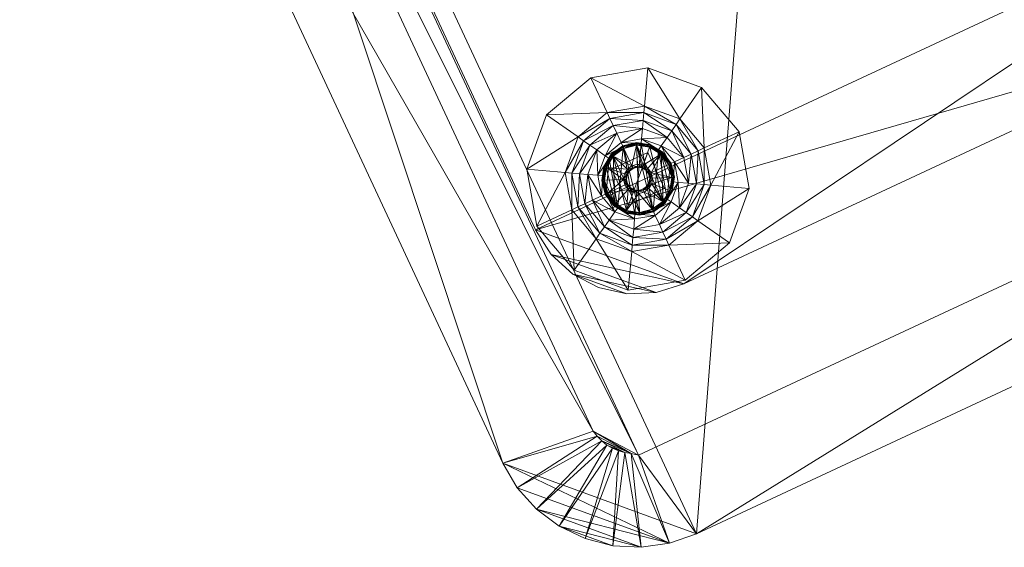
# Model space of a CAD drawing. Units: inches. Extents: x -125 to 278, y 0 to 653.
# Drawn here: x -104 to -88, y 571 to 579 of the extents above; entities that cross this region are included whole.
import ezdxf

# ---------------------------------------------------------------- set-up
doc = ezdxf.new("R2010")
doc.units = ezdxf.units.IN
doc.header["$MEASUREMENT"] = 0
doc.layers.add('CET Default', color=7, linetype='Continuous')

# ---------------------------------------------------------------- blocks, each defined once
blk = doc.blocks.new('*C54')
at = {"layer": 'CET Default', "linetype": 'Continuous', "lineweight": 0}
mesh = blk.add_polyface(dxfattribs=at)
corners = [(-9.371, -6.693, 25.906), (-9.426, -6.607, 25.906), (-8.957, -6.977, 25.906), (-9.054, -6.944, 25.906), (-9.145, -6.898, 25.906), (-9.305, -6.771, 25.906), (-9.229, -6.84, 25.906), (-11, -6.214, 26.896), (-8.714, -8.5, 26.896), (-9.16, -8.456, 26.896), (-10.956, -6.66, 26.896), (-10.826, -7.089, 26.896), (-9.589, -8.326, 26.896), (-9.984, -8.115, 26.896), (-10.615, -7.484, 26.896), (-10.33, -7.83, 26.896), (9.5, 6.515, 25.906), (8.857, 7, 25.906), (8.957, 6.977, 25.906), (9.426, 6.607, 25.906), (9.371, 6.693, 25.906), (9.054, 6.944, 25.906), (9.145, 6.898, 25.906), (9.305, 6.771, 25.906), (9.229, 6.84, 25.906), (11, 6.214, 26.896), (8.714, 8.5, 26.896), (9.16, 8.456, 26.896), (10.956, 6.66, 26.896), (10.826, 7.089, 26.896), (9.589, 8.326, 26.896), (9.984, 8.115, 26.896), (10.615, 7.484, 26.896), (10.33, 7.83, 26.896), (-9.5, 6.515, 25.906), (-8.857, 7, 25.906), (-8.714, 8.5, 26.896), (-11, 6.214, 26.896), (-8.857, -7, 25.906), (-9.5, -6.515, 25.906), (9.5, -6.515, 25.906), (8.857, -7, 25.906), (8.714, -8.5, 26.896), (11, -6.214, 26.896), (9.426, -6.607, 25.906), (8.957, -6.977, 25.906), (9.054, -6.944, 25.906), (9.371, -6.693, 25.906), (9.305, -6.771, 25.906), (9.145, -6.898, 25.906), (9.229, -6.84, 25.906), (10.956, -6.66, 26.896), (9.16, -8.456, 26.896), (9.589, -8.326, 26.896), (10.826, -7.089, 26.896), (10.615, -7.484, 26.896), (9.984, -8.115, 26.896), (10.33, -7.83, 26.896), (-9.426, 6.607, 25.906), (-8.957, 6.977, 25.906), (-9.054, 6.944, 25.906), (-9.371, 6.693, 25.906), (-9.305, 6.771, 25.906), (-9.145, 6.898, 25.906), (-9.229, 6.84, 25.906), (-10.956, 6.66, 26.896), (-9.16, 8.456, 26.896), (-9.589, 8.326, 26.896), (-10.826, 7.089, 26.896), (-10.615, 7.484, 26.896), (-9.984, 8.115, 26.896), (-10.33, 7.83, 26.896)]
mesh.append_faces([[corners[k] for k in face] for face in [(4, 6, 5, 4), (22, 24, 23, 22), (48, 50, 49, 48), (62, 64, 63, 62)]])
mesh.append_faces([[corners[k] for k in face] for face in [(17, 16, 34, 17), (38, 39, 40, 38)]], dxfattribs={"vtx0": -1, "vtx1": -1, "vtx2": -1, "vtx3": -1})
mesh.append_faces([[corners[k] for k in face] for face in [(7, 9, 10, 7), (16, 18, 19, 16), (25, 27, 28, 25), (17, 34, 35, 17), (38, 40, 41, 38), (44, 41, 40, 44), (58, 35, 34, 58), (39, 2, 1, 39)]], dxfattribs={"vtx0": -1, "vtx1": -1, "vtx3": -1})
mesh.append_faces([[corners[k] for k in face] for face in [(0, 2, 3, 0), (3, 5, 0, 3), (11, 9, 12, 11), (12, 14, 11, 12), (16, 17, 18, 16), (20, 18, 21, 20), (21, 23, 20, 21), (29, 27, 30, 29), (30, 32, 29, 30), (16, 39, 34, 16), (37, 43, 25, 37), (44, 45, 41, 44), (46, 44, 47, 46), (47, 49, 46, 47), (51, 52, 42, 51), (53, 51, 54, 53), (54, 56, 53, 54), (58, 59, 35, 58), (60, 58, 61, 60), (61, 63, 60, 61), (65, 66, 36, 65), (67, 65, 68, 67), (68, 70, 67, 68), (39, 38, 2, 39)]], dxfattribs={"vtx0": -1, "vtx2": -1, "vtx3": -1})
mesh.append_faces([[corners[k] for k in face] for face in [(36, 25, 26, 36), (42, 7, 8, 42), (51, 42, 43, 51), (65, 36, 37, 65)]], dxfattribs={"vtx0": -1, "vtx3": -1})
mesh.append_faces([[corners[k] for k in face] for face in [(0, 1, 2, 0), (11, 10, 9, 11), (12, 13, 14, 12), (20, 19, 18, 20), (29, 28, 27, 29), (30, 31, 32, 30), (36, 37, 25, 36), (42, 43, 7, 42), (16, 40, 39, 16), (37, 7, 43, 37), (46, 45, 44, 46), (53, 52, 51, 53), (54, 55, 56, 54), (60, 59, 58, 60), (67, 66, 65, 67), (68, 69, 70, 68)]], dxfattribs={"vtx1": -1, "vtx2": -1})
mesh.append_faces([[corners[k] for k in face] for face in [(3, 4, 5, 3), (7, 8, 9, 7), (13, 15, 14, 13), (21, 22, 23, 21), (25, 26, 27, 25), (31, 33, 32, 31), (47, 48, 49, 47), (55, 57, 56, 55), (61, 62, 63, 61), (69, 71, 70, 69)]], dxfattribs={"vtx2": -1})
mesh = blk.add_polyface(dxfattribs=at)
corners = [(11, 6.214, 26.896), (11, 6.214, 26.648), (10.956, 6.66, 26.648), (10.956, 6.66, 26.896), (10.826, 7.089, 26.648), (10.826, 7.089, 26.896), (10.615, 7.484, 26.648), (10.615, 7.484, 26.896), (10.33, 7.83, 26.648), (10.33, 7.83, 26.896), (9.984, 8.115, 26.648), (9.984, 8.115, 26.896), (9.589, 8.326, 26.648), (9.589, 8.326, 26.896), (9.16, 8.456, 26.648), (9.16, 8.456, 26.896), (8.714, 8.5, 26.648), (8.714, 8.5, 26.896), (9.5, 6.515, 25.906), (9.426, 6.607, 25.906), (9.371, 6.693, 25.906), (9.305, 6.771, 25.906), (9.229, 6.84, 25.906), (9.145, 6.898, 25.906), (9.054, 6.944, 25.906), (8.957, 6.977, 25.906), (8.857, 7, 25.906), (-8.714, 8.5, 26.648), (-8.714, 8.5, 26.896), (-8.857, 7, 25.906), (-8.714, -8.5, 26.896), (-8.714, -8.5, 26.648), (8.714, -8.5, 26.648), (8.714, -8.5, 26.896), (8.857, -7, 25.906), (-8.857, -7, 25.906), (11, -6.214, 26.896), (11, -6.214, 26.648), (9.5, -6.515, 25.906), (10.956, -6.66, 26.896), (10.956, -6.66, 26.648), (10.826, -7.089, 26.896), (10.826, -7.089, 26.648), (10.615, -7.484, 26.896), (10.615, -7.484, 26.648), (10.33, -7.83, 26.896), (10.33, -7.83, 26.648), (9.984, -8.115, 26.896), (9.984, -8.115, 26.648), (9.589, -8.326, 26.896), (9.589, -8.326, 26.648), (9.16, -8.456, 26.896), (9.16, -8.456, 26.648), (9.426, -6.607, 25.906), (9.371, -6.693, 25.906), (9.305, -6.771, 25.906), (9.229, -6.84, 25.906), (9.145, -6.898, 25.906), (9.054, -6.944, 25.906), (8.957, -6.977, 25.906), (-10.956, 6.66, 26.896), (-10.956, 6.66, 26.648), (-11, 6.214, 26.648), (-11, 6.214, 26.896), (-10.826, 7.089, 26.896), (-10.826, 7.089, 26.648), (-10.615, 7.484, 26.896), (-10.615, 7.484, 26.648), (-10.33, 7.83, 26.896), (-10.33, 7.83, 26.648), (-9.984, 8.115, 26.896), (-9.984, 8.115, 26.648), (-9.589, 8.326, 26.896), (-9.589, 8.326, 26.648), (-9.16, 8.456, 26.896), (-9.16, 8.456, 26.648), (-9.426, 6.607, 25.906), (-9.5, 6.515, 25.906), (-9.371, 6.693, 25.906), (-9.305, 6.771, 25.906), (-9.229, 6.84, 25.906), (-9.145, 6.898, 25.906), (-9.054, 6.944, 25.906), (-8.957, 6.977, 25.906), (-11, -6.214, 26.648), (-11, -6.214, 26.896), (-9.5, -6.515, 25.906), (-10.956, -6.66, 26.648), (-10.956, -6.66, 26.896), (-10.826, -7.089, 26.648), (-10.826, -7.089, 26.896), (-10.615, -7.484, 26.648), (-10.615, -7.484, 26.896), (-10.33, -7.83, 26.648), (-10.33, -7.83, 26.896), (-9.984, -8.115, 26.648), (-9.984, -8.115, 26.896), (-9.589, -8.326, 26.648), (-9.589, -8.326, 26.896), (-9.16, -8.456, 26.648), (-9.16, -8.456, 26.896), (-9.426, -6.607, 25.906), (-9.371, -6.693, 25.906), (-9.305, -6.771, 25.906), (-9.229, -6.84, 25.906), (-9.145, -6.898, 25.906), (-9.054, -6.944, 25.906), (-8.957, -6.977, 25.906)]
mesh.append_faces([[corners[k] for k in face] for face in [(1, 18, 19, 1), (1, 19, 2, 1), (2, 19, 20, 2), (2, 20, 4, 2), (4, 20, 21, 4), (4, 21, 6, 4), (6, 21, 22, 6), (6, 22, 8, 6), (8, 22, 23, 8), (8, 23, 10, 8), (10, 23, 24, 10), (10, 24, 12, 10), (12, 24, 25, 12), (12, 25, 14, 12), (14, 25, 26, 14), (14, 26, 16, 14), (40, 53, 38, 40), (40, 38, 37, 40), (42, 54, 53, 42), (42, 53, 40, 42), (44, 55, 54, 44), (44, 54, 42, 44), (46, 56, 55, 46), (46, 55, 44, 46), (48, 57, 56, 48), (48, 56, 46, 48), (50, 58, 57, 50), (50, 57, 48, 50), (52, 59, 58, 52), (52, 58, 50, 52), (32, 34, 59, 32), (32, 59, 52, 32), (61, 76, 77, 61), (61, 77, 62, 61), (65, 78, 76, 65), (65, 76, 61, 65), (67, 79, 78, 67), (67, 78, 65, 67), (69, 80, 79, 69), (69, 79, 67, 69), (71, 81, 80, 71), (71, 80, 69, 71), (73, 82, 81, 73), (73, 81, 71, 73), (75, 83, 82, 75), (75, 82, 73, 75), (27, 29, 83, 27), (27, 83, 75, 27), (84, 86, 101, 84), (84, 101, 87, 84), (87, 101, 102, 87), (87, 102, 89, 87), (89, 102, 103, 89), (89, 103, 91, 89), (91, 103, 104, 91), (91, 104, 93, 91), (93, 104, 105, 93), (93, 105, 95, 93), (95, 105, 106, 95), (95, 106, 97, 95), (97, 106, 107, 97), (97, 107, 99, 97), (99, 107, 35, 99), (99, 35, 31, 99)]])
mesh.append_faces([[corners[k] for k in face] for face in [(0, 2, 3, 0), (3, 4, 5, 3), (5, 6, 7, 5), (7, 8, 9, 7), (9, 10, 11, 9), (11, 12, 13, 11), (13, 14, 15, 13), (15, 16, 17, 15), (17, 27, 28, 17), (29, 16, 26, 29), (30, 32, 33, 30), (34, 31, 35, 34), (1, 36, 37, 1), (37, 18, 1, 37), (39, 37, 36, 39), (41, 40, 39, 41), (43, 42, 41, 43), (45, 44, 43, 45), (47, 46, 45, 47), (49, 48, 47, 49), (51, 50, 49, 51), (33, 52, 51, 33), (60, 62, 63, 60), (64, 61, 60, 64), (66, 65, 64, 66), (68, 67, 66, 68), (70, 69, 68, 70), (72, 71, 70, 72), (74, 73, 72, 74), (28, 75, 74, 28), (84, 63, 62, 84), (62, 86, 84, 62), (85, 87, 88, 85), (88, 89, 90, 88), (90, 91, 92, 90), (92, 93, 94, 92), (94, 95, 96, 94), (96, 97, 98, 96), (98, 99, 100, 98), (100, 31, 30, 100)]], dxfattribs={"vtx0": -1, "vtx3": -1})
mesh.append_faces([[corners[k] for k in face] for face in [(0, 1, 2, 0), (3, 2, 4, 3), (5, 4, 6, 5), (7, 6, 8, 7), (9, 8, 10, 9), (11, 10, 12, 11), (13, 12, 14, 13), (15, 14, 16, 15), (17, 16, 27, 17), (29, 27, 16, 29), (30, 31, 32, 30), (34, 32, 31, 34), (1, 0, 36, 1), (37, 38, 18, 37), (39, 40, 37, 39), (41, 42, 40, 41), (43, 44, 42, 43), (45, 46, 44, 45), (47, 48, 46, 47), (49, 50, 48, 49), (51, 52, 50, 51), (33, 32, 52, 33), (60, 61, 62, 60), (64, 65, 61, 64), (66, 67, 65, 66), (68, 69, 67, 68), (70, 71, 69, 70), (72, 73, 71, 72), (74, 75, 73, 74), (28, 27, 75, 28), (84, 85, 63, 84), (62, 77, 86, 62), (85, 84, 87, 85), (88, 87, 89, 88), (90, 89, 91, 90), (92, 91, 93, 92), (94, 93, 95, 94), (96, 95, 97, 96), (98, 97, 99, 98), (100, 99, 31, 100)]], dxfattribs={"vtx2": -1})
mesh = blk.add_polyface(dxfattribs=at)
corners = [(-2.997, -2.625, 25.656), (-2.997, -2.625, 25.906), (-2.947, -2.812, 25.906), (-2.947, -2.812, 25.656), (-2.809, -2.949, 25.906), (-2.809, -2.949, 25.656), (-2.997, 2.619, 25.906), (-2.997, 2.619, 25.656), (-2.622, -3, 25.656), (-7.364, -4.741, 1.146), (-7.364, -4.741, 0.896), (-7.304, -5.194, 0.896), (-7.304, -5.194, 1.146), (-7.129, -5.616, 0.896), (-7.129, -5.616, 1.146), (-6.851, -5.979, 0.896), (-6.851, -5.979, 1.146), (-6.489, -6.257, 0.896), (-6.489, -6.257, 1.146), (-6.067, -6.432, 0.896), (-6.067, -6.432, 1.146), (-5.614, -6.491, 0.896), (-5.614, -6.491, 1.146), (-7.364, 4.736, 1.146), (-7.364, 4.736, 0.896), (-5.614, 6.486, 1.146)]
mesh.append_faces([[corners[k] for k in face] for face in [(9, 22, 25, 9)]], dxfattribs={"vtx0": -1, "vtx1": -1, "vtx2": -1, "vtx3": -1})
mesh.append_faces([[corners[k] for k in face] for face in [(7, 8, 0, 7), (22, 12, 20, 22), (20, 14, 18, 20), (24, 21, 10, 24)]], dxfattribs={"vtx0": -1, "vtx1": -1, "vtx3": -1})
mesh.append_faces([[corners[k] for k in face] for face in [(22, 9, 12, 22), (20, 12, 14, 20), (21, 11, 10, 21), (13, 19, 17, 13)]], dxfattribs={"vtx0": -1, "vtx2": -1, "vtx3": -1})
mesh.append_faces([[corners[k] for k in face] for face in [(0, 2, 3, 0), (3, 4, 5, 3), (0, 6, 7, 0), (9, 11, 12, 9), (12, 13, 14, 12), (14, 15, 16, 14), (16, 17, 18, 16), (18, 19, 20, 18), (20, 21, 22, 20), (18, 14, 16, 18), (10, 23, 24, 10)]], dxfattribs={"vtx0": -1, "vtx3": -1})
mesh.append_faces([[corners[k] for k in face] for face in [(21, 19, 11, 21), (13, 11, 19, 13)]], dxfattribs={"vtx1": -1, "vtx2": -1})
mesh.append_faces([[corners[k] for k in face] for face in [(0, 1, 2, 0), (3, 2, 4, 3), (0, 1, 6, 0), (9, 10, 11, 9), (12, 11, 13, 12), (14, 13, 15, 14), (16, 15, 17, 16), (18, 17, 19, 18), (20, 19, 21, 20), (17, 15, 13, 17), (10, 9, 23, 10)]], dxfattribs={"vtx2": -1})
mesh = blk.add_polyface(dxfattribs=at)
corners = [(-2.947, 2.807, 25.656), (-2.947, 2.807, 25.906), (-2.997, 2.619, 25.906), (-2.997, 2.619, 25.656), (-2.809, 2.944, 25.656), (-2.809, 2.944, 25.906), (-2.622, 2.994, 25.656), (-2.622, -3, 25.656), (-7.304, 5.189, 1.146), (-7.304, 5.189, 0.896), (-7.364, 4.736, 0.896), (-7.364, 4.736, 1.146), (-7.129, 5.611, 1.146), (-7.129, 5.611, 0.896), (-6.851, 5.973, 1.146), (-6.851, 5.973, 0.896), (-6.489, 6.252, 1.146), (-6.489, 6.252, 0.896), (-6.067, 6.426, 1.146), (-6.067, 6.426, 0.896), (-5.614, 6.486, 1.146), (-5.614, 6.486, 0.896), (-5.614, -6.491, 0.896), (-7.364, -4.741, 1.146), (5.614, 6.486, 1.146), (5.614, 6.486, 0.896)]
mesh.append_faces([[corners[k] for k in face] for face in [(3, 6, 7, 3), (10, 21, 22, 10)]], dxfattribs={"vtx0": -1, "vtx1": -1, "vtx2": -1, "vtx3": -1})
mesh.append_faces([[corners[k] for k in face] for face in [(18, 11, 20, 18), (16, 8, 18, 16), (23, 20, 11, 23)]], dxfattribs={"vtx0": -1, "vtx1": -1, "vtx3": -1})
mesh.append_faces([[corners[k] for k in face] for face in [(3, 4, 6, 3), (18, 8, 11, 18), (16, 12, 8, 16), (10, 19, 21, 10), (17, 9, 13, 17), (22, 21, 25, 22)]], dxfattribs={"vtx0": -1, "vtx2": -1, "vtx3": -1})
mesh.append_faces([[corners[k] for k in face] for face in [(0, 2, 3, 0), (4, 1, 0, 4), (8, 10, 11, 8), (12, 9, 8, 12), (14, 13, 12, 14), (16, 15, 14, 16), (18, 17, 16, 18), (20, 19, 18, 20)]], dxfattribs={"vtx0": -1, "vtx3": -1})
mesh.append_faces([[corners[k] for k in face] for face in [(14, 12, 16, 14)]], dxfattribs={"vtx1": -1})
mesh.append_faces([[corners[k] for k in face] for face in [(10, 9, 19, 10), (17, 19, 9, 17)]], dxfattribs={"vtx1": -1, "vtx2": -1})
mesh.append_faces([[corners[k] for k in face] for face in [(0, 1, 2, 0), (4, 5, 1, 4), (3, 0, 4, 3), (8, 9, 10, 8), (12, 13, 9, 12), (14, 15, 13, 14), (16, 17, 15, 16), (18, 19, 17, 18), (20, 21, 19, 20), (13, 15, 17, 13), (21, 20, 24, 21)]], dxfattribs={"vtx2": -1})
mesh = blk.add_polyface(dxfattribs=at)
corners = [(-6.366, 5.152, 0.163), (-6.029, 5.489, 0.163), (-5.964, 5.377, 0.146), (-6.254, 5.087, 0.146), (-6.471, 5.213, 0.213), (-6.09, 5.594, 0.213), (-6.561, 5.264, 0.292), (-6.142, 5.684, 0.292), (-5.569, 5.613, 0.163), (-5.569, 5.483, 0.146), (-5.569, 5.733, 0.213), (-5.569, 5.837, 0.292), (-7.084, 5.567, 0.896), (-7.319, 4.692, 0.896), (-6.444, 6.207, 0.896), (-5.569, 6.442, 0.896), (-5.846, 5.172, 0.358), (-5.884, 5.238, 0.146), (-6.116, 5.007, 0.146), (-6.049, 4.969, 0.358), (-5.569, 5.246, 0.358), (-5.569, 5.323, 0.146), (-5.014, 4.692, 0.358), (-5.569, 5.218, 0.112), (-5.771, 5.178, 0.112), (-5.782, 5.206, 0.092), (-5.569, 5.248, 0.092), (-5.787, 5.218, 0.058), (-5.569, 5.261, 0.058), (-5.783, 5.209, 0.023), (-5.569, 5.252, 0.023), (-5.773, 5.183, 0), (-5.569, 5.224, 0), (-5.942, 5.064, 0.112), (-5.963, 5.085, 0.092), (-5.972, 5.094, 0.058), (-5.965, 5.088, 0.023), (-5.945, 5.068, 0), (-6.056, 4.893, 0.112), (-6.084, 4.904, 0.092), (-6.096, 4.909, 0.058), (-6.087, 4.906, 0.023), (-6.061, 4.895, 0), (-5.569, 4.919, 0.114), (-5.656, 4.902, 0.114), (-5.076, 4.895, 0), (-5.256, 5.004, 0.371), (-5.881, 5.004, 0.121), (-5.881, 5.004, 0.371)]
mesh.append_faces([[corners[k] for k in face] for face in [(17, 9, 21, 17), (18, 2, 17, 18), (16, 22, 19, 16)]], dxfattribs={"vtx0": -1, "vtx1": -1, "vtx3": -1})
mesh.append_faces([[corners[k] for k in face] for face in [(17, 2, 9, 17), (18, 3, 2, 18)]], dxfattribs={"vtx0": -1, "vtx2": -1, "vtx3": -1})
mesh.append_faces([[corners[k] for k in face] for face in [(0, 2, 3, 0), (4, 1, 0, 4), (6, 5, 4, 6), (1, 9, 2, 1), (5, 8, 1, 5), (7, 10, 5, 7), (7, 12, 6, 7), (11, 14, 7, 11), (16, 18, 19, 16), (20, 17, 16, 20), (23, 25, 26, 23), (26, 27, 28, 26), (28, 29, 30, 28), (30, 31, 32, 30), (24, 34, 25, 24), (25, 35, 27, 25), (27, 36, 29, 27), (29, 37, 31, 29), (33, 39, 34, 33), (34, 40, 35, 34), (35, 41, 36, 35), (36, 42, 37, 36), (23, 44, 24, 23), (31, 45, 37, 31), (46, 47, 48, 46)]], dxfattribs={"vtx0": -1, "vtx3": -1})
mesh.append_faces([[corners[k] for k in face] for face in [(0, 1, 2, 0), (4, 5, 1, 4), (6, 7, 5, 6), (1, 8, 9, 1), (5, 10, 8, 5), (7, 11, 10, 7), (6, 12, 13, 6), (7, 14, 12, 7), (11, 15, 14, 11), (16, 17, 18, 16), (20, 21, 17, 20), (23, 24, 25, 23), (26, 25, 27, 26), (28, 27, 29, 28), (30, 29, 31, 30), (24, 33, 34, 24), (25, 34, 35, 25), (27, 35, 36, 27), (29, 36, 37, 29), (33, 38, 39, 33), (34, 39, 40, 34), (35, 40, 41, 35), (36, 41, 42, 36), (23, 43, 44, 23), (44, 24, 33, 44)]], dxfattribs={"vtx2": -1})
mesh = blk.add_polyface(dxfattribs=at)
corners = [(-2.622, 2.994, 25.656), (-2.622, 2.994, 25.906), (-2.809, 2.944, 25.906), (-2.809, 2.944, 25.656), (2.623, 2.994, 25.906), (-5.614, 6.486, 0.896), (5.614, 6.486, 1.146), (5.614, 6.486, 0.896), (-5.614, 6.486, 1.146), (-5.614, -6.491, 1.146), (-0.513, 0.119, 0.896), (-0.513, 0.119, 0.583), (-0.445, 0.285, 0.583), (-0.445, 0.285, 0.896), (-0.679, 0.05, 0.896), (-0.679, 0.05, 0.583), (-0.845, 0.119, 0.896), (-0.845, 0.119, 0.583), (-0.914, 0.285, 0.896), (-0.914, 0.285, 0.583), (-0.845, 0.451, 0.896), (-0.845, 0.451, 0.583), (-0.679, 0.519, 0.896), (-0.679, 0.519, 0.583), (-0.513, 0.451, 0.896), (-0.513, 0.451, 0.583), (-0.986, 0.564, 1.146), (-0.986, 0.564, 25.646), (-0.975, 0.6, 25.646), (-0.975, 0.6, 1.146), (-0.945, 0.622, 25.646), (-0.945, 0.622, 1.146), (-0.986, -0.565, 1.146), (-0.986, -0.565, 25.646), (0.959, 0.622, 1.146)]
mesh.append_faces([[corners[k] for k in face] for face in [(21, 25, 19, 21)]], dxfattribs={"vtx0": -1, "vtx1": -1, "vtx3": -1})
mesh.append_faces([[corners[k] for k in face] for face in [(12, 15, 17, 12), (17, 25, 12, 17)]], dxfattribs={"vtx0": -1, "vtx2": -1, "vtx3": -1})
mesh.append_faces([[corners[k] for k in face] for face in [(0, 2, 3, 0), (5, 6, 7, 5), (10, 12, 13, 10), (14, 11, 10, 14), (16, 15, 14, 16), (18, 17, 16, 18), (20, 19, 18, 20), (22, 21, 20, 22), (24, 23, 22, 24), (13, 25, 24, 13), (26, 28, 29, 26), (29, 30, 31, 29), (26, 33, 27, 26), (30, 34, 31, 30)]], dxfattribs={"vtx0": -1, "vtx3": -1})
mesh.append_faces([[corners[k] for k in face] for face in [(6, 8, 9, 6), (17, 19, 25, 17)]], dxfattribs={"vtx1": -1, "vtx2": -1})
mesh.append_faces([[corners[k] for k in face] for face in [(0, 1, 2, 0), (0, 1, 4, 0), (10, 11, 12, 10), (14, 15, 11, 14), (16, 17, 15, 16), (18, 19, 17, 18), (20, 21, 19, 20), (22, 23, 21, 22), (24, 25, 23, 24), (13, 12, 25, 13), (12, 11, 15, 12), (21, 23, 25, 21), (26, 27, 28, 26), (29, 28, 30, 29), (26, 32, 33, 26)]], dxfattribs={"vtx2": -1})
mesh = blk.add_polyface(dxfattribs=at)
corners = [(-5.569, 5.837, 0.292), (-4.996, 5.684, 0.292), (-5.048, 5.594, 0.213), (-5.108, 5.489, 0.163), (-4.771, 5.152, 0.163), (-4.883, 5.087, 0.146), (-5.173, 5.377, 0.146), (-4.666, 5.213, 0.213), (-4.577, 5.264, 0.292), (-4.648, 4.692, 0.163), (-4.777, 4.692, 0.146), (-4.527, 4.692, 0.213), (-4.423, 4.692, 0.292), (-4.694, 6.207, 0.896), (-5.569, 6.442, 0.896), (-4.053, 5.567, 0.896), (-3.819, 4.692, 0.896), (-5.088, 4.969, 0.358), (-5.022, 5.007, 0.146), (-5.253, 5.238, 0.146), (-5.291, 5.172, 0.358), (-5.014, 4.692, 0.358), (-4.937, 4.692, 0.146), (-5.041, 4.691, 0.112), (-5.081, 4.893, 0.112), (-5.054, 4.904, 0.092), (-5.011, 4.691, 0.092), (-5.042, 4.909, 0.058), (-4.999, 4.691, 0.058), (-5.051, 4.906, 0.023), (-5.008, 4.691, 0.023), (-5.076, 4.895, 0), (-5.036, 4.691, 0), (-5.196, 5.064, 0.112), (-5.175, 5.085, 0.092), (-5.166, 5.094, 0.058), (-5.172, 5.088, 0.023), (-5.192, 5.068, 0), (-5.367, 5.178, 0.112), (-5.355, 5.206, 0.092), (-5.351, 5.218, 0.058), (-5.354, 5.209, 0.023), (-5.365, 5.183, 0), (-5.358, 4.778, 0.114), (-5.341, 4.691, 0.114), (-5.482, 4.902, 0.114)]
mesh.append_faces([[corners[k] for k in face] for face in [(18, 10, 22, 18), (19, 5, 18, 19)]], dxfattribs={"vtx0": -1, "vtx1": -1, "vtx3": -1})
mesh.append_faces([[corners[k] for k in face] for face in [(18, 5, 10, 18), (19, 6, 5, 19)]], dxfattribs={"vtx0": -1, "vtx2": -1, "vtx3": -1})
mesh.append_faces([[corners[k] for k in face] for face in [(3, 5, 6, 3), (2, 4, 3, 2), (1, 7, 2, 1), (4, 10, 5, 4), (7, 9, 4, 7), (8, 11, 7, 8), (1, 14, 0, 1), (8, 13, 1, 8), (12, 15, 8, 12), (17, 19, 20, 17), (21, 18, 17, 21), (23, 25, 26, 23), (26, 27, 28, 26), (28, 29, 30, 28), (30, 31, 32, 30), (24, 34, 25, 24), (25, 35, 27, 25), (27, 36, 29, 27), (29, 37, 31, 29), (33, 39, 34, 33), (34, 40, 35, 34), (35, 41, 36, 35), (36, 42, 37, 36), (24, 44, 23, 24), (33, 45, 38, 33)]], dxfattribs={"vtx0": -1, "vtx3": -1})
mesh.append_faces([[corners[k] for k in face] for face in [(0, 1, 2, 0), (3, 4, 5, 3), (2, 7, 4, 2), (1, 8, 7, 1), (4, 9, 10, 4), (7, 11, 9, 7), (8, 12, 11, 8), (1, 13, 14, 1), (8, 15, 13, 8), (12, 16, 15, 12), (17, 18, 19, 17), (21, 22, 18, 21), (23, 24, 25, 23), (26, 25, 27, 26), (28, 27, 29, 28), (30, 29, 31, 30), (24, 33, 34, 24), (25, 34, 35, 25), (27, 35, 36, 27), (29, 36, 37, 29), (33, 38, 39, 33), (34, 39, 40, 34), (35, 40, 41, 35), (36, 41, 42, 36), (24, 43, 44, 24), (43, 24, 33, 43)]], dxfattribs={"vtx2": -1})
mesh = blk.add_polyface(dxfattribs=at)
corners = [(-5.569, 5.613, 0.163), (-5.108, 5.489, 0.163), (-5.173, 5.377, 0.146), (-5.569, 5.483, 0.146), (-5.569, 5.733, 0.213), (-5.048, 5.594, 0.213), (-5.569, 5.837, 0.292), (-5.291, 5.172, 0.358), (-5.253, 5.238, 0.146), (-5.569, 5.323, 0.146), (-5.569, 5.246, 0.358), (-6.049, 4.969, 0.358), (-5.014, 4.692, 0.358), (-5.088, 4.414, 0.358), (-5.846, 5.172, 0.358), (-5.088, 4.969, 0.358), (-5.367, 5.178, 0.112), (-5.569, 5.218, 0.112), (-5.569, 5.248, 0.092), (-5.355, 5.206, 0.092), (-5.569, 5.261, 0.058), (-5.351, 5.218, 0.058), (-5.569, 5.252, 0.023), (-5.354, 5.209, 0.023), (-5.569, 5.224, 0), (-5.365, 5.183, 0), (-5.387, 4.691, 0.176), (-5.401, 4.76, 0.176), (-5.39, 4.765, 0.137), (-5.375, 4.691, 0.137), (-5.358, 4.778, 0.114), (-5.341, 4.691, 0.114), (-5.44, 4.819, 0.176), (-5.432, 4.828, 0.137), (-5.408, 4.852, 0.114), (-5.499, 4.859, 0.176), (-5.495, 4.87, 0.137), (-5.482, 4.902, 0.114), (-5.569, 4.872, 0.176), (-5.569, 4.884, 0.137), (-5.569, 4.919, 0.114), (-5.196, 5.064, 0.112), (-5.773, 5.183, 0), (-5.192, 5.068, 0), (-5.076, 4.895, 0), (-5.945, 5.068, 0), (-6.061, 4.895, 0), (-5.036, 4.691, 0), (-5.076, 4.487, 0), (-5.401, 4.76, 0.878), (-5.44, 4.819, 0.878), (-5.499, 4.859, 0.878), (-5.569, 4.872, 0.878), (-5.256, 5.004, 0.371), (-5.256, 5.004, 0.121), (-5.881, 5.004, 0.121)]
mesh.append_faces([[corners[k] for k in face] for face in [(9, 2, 8, 9), (10, 15, 14, 10)]], dxfattribs={"vtx0": -1, "vtx1": -1, "vtx3": -1})
mesh.append_faces([[corners[k] for k in face] for face in [(9, 3, 2, 9), (11, 12, 13, 11), (14, 15, 12, 14)]], dxfattribs={"vtx0": -1, "vtx2": -1, "vtx3": -1})
mesh.append_faces([[corners[k] for k in face] for face in [(0, 2, 3, 0), (4, 1, 0, 4), (6, 5, 4, 6), (7, 9, 10, 7), (16, 18, 19, 16), (19, 20, 21, 19), (21, 22, 23, 21), (23, 24, 25, 23), (29, 30, 31, 29), (27, 33, 28, 27), (28, 34, 30, 28), (32, 36, 33, 32), (33, 37, 34, 33), (35, 39, 36, 35), (36, 40, 37, 36), (30, 41, 34, 30), (37, 17, 40, 37), (25, 42, 43, 25), (44, 46, 47, 44), (26, 49, 27, 26), (27, 50, 32, 27), (32, 51, 35, 32), (35, 52, 38, 35)]], dxfattribs={"vtx0": -1, "vtx3": -1})
mesh.append_faces([[corners[k] for k in face] for face in [(0, 1, 2, 0), (4, 5, 1, 4), (7, 8, 9, 7), (10, 7, 15, 10), (16, 17, 18, 16), (19, 18, 20, 19), (21, 20, 22, 21), (23, 22, 24, 23), (26, 27, 28, 26), (29, 28, 30, 29), (27, 32, 33, 27), (28, 33, 34, 28), (32, 35, 36, 32), (33, 36, 37, 33), (35, 38, 39, 35), (36, 39, 40, 36), (41, 34, 37, 41), (37, 16, 17, 37), (25, 24, 42, 25), (42, 43, 44, 42), (44, 45, 46, 44), (46, 47, 48, 46), (27, 49, 50, 27), (32, 50, 51, 32), (35, 51, 52, 35), (53, 54, 55, 53)]], dxfattribs={"vtx2": -1})
mesh = blk.add_polyface(dxfattribs=at)
corners = [(-5.881, 5.004, 0.371), (-5.881, 5.004, 0.121), (-5.881, 4.379, 0.121), (-5.881, 4.379, 0.371), (-6.49, 4.692, 0.163), (-6.366, 5.152, 0.163), (-6.254, 5.087, 0.146), (-6.36, 4.692, 0.146), (-6.611, 4.692, 0.213), (-6.471, 5.213, 0.213), (-6.714, 4.692, 0.292), (-6.561, 5.264, 0.292), (-7.319, 4.692, 0.896), (-6.049, 4.969, 0.358), (-6.116, 5.007, 0.146), (-6.2, 4.692, 0.146), (-6.124, 4.692, 0.358), (-5.088, 4.414, 0.358), (-6.056, 4.893, 0.112), (-6.096, 4.691, 0.112), (-6.126, 4.691, 0.092), (-6.084, 4.904, 0.092), (-6.139, 4.691, 0.058), (-6.096, 4.909, 0.058), (-6.13, 4.691, 0.023), (-6.087, 4.906, 0.023), (-6.102, 4.691, 0), (-6.061, 4.895, 0), (-5.75, 4.691, 0.176), (-5.747, 4.617, 0.137), (-5.762, 4.691, 0.137), (-5.569, 4.872, 0.176), (-5.638, 4.859, 0.176), (-5.643, 4.87, 0.137), (-5.569, 4.884, 0.137), (-5.656, 4.902, 0.114), (-5.569, 4.919, 0.114), (-5.697, 4.819, 0.176), (-5.706, 4.828, 0.137), (-5.73, 4.852, 0.114), (-5.736, 4.76, 0.176), (-5.747, 4.765, 0.137), (-5.779, 4.778, 0.114), (-5.797, 4.691, 0.114), (-5.942, 5.064, 0.112), (-5.076, 4.487, 0), (-5.569, 4.872, 0.878), (-5.638, 4.859, 0.878), (-5.697, 4.819, 0.878), (-5.736, 4.76, 0.878), (-5.75, 4.691, 0.878), (-5.736, 4.622, 0.878)]
mesh.append_faces([[corners[k] for k in face] for face in [(15, 6, 14, 15), (13, 17, 16, 13)]], dxfattribs={"vtx0": -1, "vtx1": -1, "vtx3": -1})
mesh.append_faces([[corners[k] for k in face] for face in [(15, 7, 6, 15)]], dxfattribs={"vtx0": -1, "vtx2": -1, "vtx3": -1})
mesh.append_faces([[corners[k] for k in face] for face in [(0, 2, 3, 0), (4, 6, 7, 4), (8, 5, 4, 8), (10, 9, 8, 10), (11, 12, 10, 11), (13, 15, 16, 13), (18, 20, 21, 18), (21, 22, 23, 21), (23, 24, 25, 23), (25, 26, 27, 25), (28, 29, 30, 28), (31, 33, 34, 31), (34, 35, 36, 34), (32, 38, 33, 32), (33, 39, 35, 33), (37, 41, 38, 37), (38, 42, 39, 38), (40, 30, 41, 40), (41, 43, 42, 41), (35, 44, 39, 35), (44, 42, 18, 44), (42, 19, 43, 42), (27, 45, 26, 27), (31, 47, 32, 31), (32, 48, 37, 32), (37, 49, 40, 37), (40, 50, 28, 40)]], dxfattribs={"vtx0": -1, "vtx3": -1})
mesh.append_faces([[corners[k] for k in face] for face in [(0, 1, 2, 0), (4, 5, 6, 4), (8, 9, 5, 8), (10, 11, 9, 10), (13, 14, 15, 13), (18, 19, 20, 18), (21, 20, 22, 21), (23, 22, 24, 23), (25, 24, 26, 25), (31, 32, 33, 31), (34, 33, 35, 34), (32, 37, 38, 32), (33, 38, 39, 33), (37, 40, 41, 37), (38, 41, 42, 38), (40, 28, 30, 40), (41, 30, 43, 41), (44, 39, 42, 44), (42, 18, 19, 42), (31, 46, 47, 31), (32, 47, 48, 32), (37, 48, 49, 37), (40, 49, 50, 40), (28, 50, 51, 28)]], dxfattribs={"vtx2": -1})
mesh = blk.add_polyface(dxfattribs=at)
corners = [(-5.881, 4.379, 0.371), (-5.881, 4.379, 0.121), (-5.256, 4.379, 0.121), (-5.881, 5.004, 0.121), (-5.569, 3.77, 0.163), (-6.029, 3.894, 0.163), (-5.964, 4.006, 0.146), (-5.569, 3.9, 0.146), (-5.569, 3.65, 0.213), (-6.09, 3.789, 0.213), (-5.569, 3.546, 0.292), (-6.142, 3.699, 0.292), (-5.569, 2.942, 0.896), (-5.846, 4.211, 0.358), (-5.884, 4.145, 0.146), (-5.569, 4.06, 0.146), (-5.569, 4.137, 0.358), (-6.049, 4.414, 0.358), (-5.291, 4.211, 0.358), (-6.124, 4.692, 0.358), (-5.088, 4.414, 0.358), (-5.771, 4.204, 0.112), (-5.569, 4.164, 0.112), (-5.569, 4.134, 0.092), (-5.782, 4.176, 0.092), (-5.569, 4.121, 0.058), (-5.787, 4.164, 0.058), (-5.569, 4.13, 0.023), (-5.783, 4.173, 0.023), (-5.569, 4.158, 0), (-5.773, 4.199, 0), (-5.75, 4.691, 0.176), (-5.736, 4.622, 0.176), (-5.747, 4.617, 0.137), (-5.762, 4.691, 0.137), (-5.779, 4.604, 0.114), (-5.797, 4.691, 0.114), (-5.697, 4.563, 0.176), (-5.706, 4.554, 0.137), (-5.73, 4.53, 0.114), (-5.638, 4.523, 0.176), (-5.643, 4.512, 0.137), (-5.656, 4.48, 0.114), (-5.569, 4.51, 0.176), (-5.569, 4.498, 0.137), (-5.569, 4.463, 0.114), (-6.056, 4.489, 0.112), (-5.942, 4.318, 0.112), (-5.076, 4.487, 0), (-6.102, 4.691, 0), (-6.061, 4.487, 0), (-5.192, 4.314, 0), (-5.365, 4.199, 0), (-5.945, 4.314, 0), (-5.736, 4.622, 0.878), (-5.697, 4.563, 0.878), (-5.638, 4.523, 0.878), (-5.569, 4.51, 0.878)]
mesh.append_faces([[corners[k] for k in face] for face in [(15, 6, 14, 15)]], dxfattribs={"vtx0": -1, "vtx1": -1, "vtx3": -1})
mesh.append_faces([[corners[k] for k in face] for face in [(15, 7, 6, 15), (17, 18, 16, 17), (19, 20, 18, 19)]], dxfattribs={"vtx0": -1, "vtx2": -1, "vtx3": -1})
mesh.append_faces([[corners[k] for k in face] for face in [(4, 6, 7, 4), (8, 5, 4, 8), (10, 9, 8, 10), (11, 12, 10, 11), (13, 15, 16, 13), (21, 23, 24, 21), (24, 25, 26, 24), (26, 27, 28, 26), (28, 29, 30, 28), (34, 35, 36, 34), (32, 38, 33, 32), (33, 39, 35, 33), (37, 41, 38, 37), (38, 42, 39, 38), (40, 44, 41, 40), (41, 45, 42, 41), (36, 46, 35, 36), (39, 21, 42, 39), (21, 45, 22, 21), (50, 52, 53, 50), (31, 54, 32, 31), (32, 55, 37, 32), (37, 56, 40, 37), (40, 57, 43, 40)]], dxfattribs={"vtx0": -1, "vtx3": -1})
mesh.append_faces([[corners[k] for k in face] for face in [(0, 1, 2, 0), (2, 1, 3, 2), (4, 5, 6, 4), (8, 9, 5, 8), (10, 11, 9, 10), (13, 14, 15, 13), (21, 22, 23, 21), (24, 23, 25, 24), (26, 25, 27, 26), (28, 27, 29, 28), (31, 32, 33, 31), (34, 33, 35, 34), (32, 37, 38, 32), (33, 38, 39, 33), (37, 40, 41, 37), (38, 41, 42, 38), (40, 43, 44, 40), (41, 44, 45, 41), (39, 47, 21, 39), (21, 42, 45, 21), (48, 49, 50, 48), (50, 51, 52, 50), (52, 53, 30, 52), (32, 54, 55, 32), (37, 55, 56, 37), (40, 56, 57, 40)]], dxfattribs={"vtx2": -1})
mesh = blk.add_polyface(dxfattribs=at)
corners = [(-5.256, 4.379, 0.121), (-5.881, 5.004, 0.121), (-5.256, 5.004, 0.121), (-4.648, 4.692, 0.163), (-4.771, 4.231, 0.163), (-4.883, 4.296, 0.146), (-4.777, 4.692, 0.146), (-4.527, 4.692, 0.213), (-4.666, 4.171, 0.213), (-4.423, 4.692, 0.292), (-4.577, 4.119, 0.292), (-3.819, 4.692, 0.896), (-5.088, 4.414, 0.358), (-5.022, 4.376, 0.146), (-4.937, 4.692, 0.146), (-5.014, 4.692, 0.358), (-5.081, 4.489, 0.112), (-5.041, 4.691, 0.112), (-5.011, 4.691, 0.092), (-5.054, 4.478, 0.092), (-4.999, 4.691, 0.058), (-5.042, 4.473, 0.058), (-5.008, 4.691, 0.023), (-5.051, 4.476, 0.023), (-5.036, 4.691, 0), (-5.076, 4.487, 0), (-5.569, 4.51, 0.176), (-5.499, 4.523, 0.176), (-5.495, 4.512, 0.137), (-5.569, 4.498, 0.137), (-5.482, 4.48, 0.114), (-5.569, 4.463, 0.114), (-5.44, 4.563, 0.176), (-5.432, 4.554, 0.137), (-5.408, 4.53, 0.114), (-5.401, 4.622, 0.176), (-5.39, 4.617, 0.137), (-5.358, 4.604, 0.114), (-5.387, 4.691, 0.176), (-5.375, 4.691, 0.137), (-5.341, 4.691, 0.114), (-5.39, 4.765, 0.137), (-5.367, 4.204, 0.112), (-5.196, 4.318, 0.112), (-6.061, 4.487, 0), (-5.192, 4.314, 0), (-5.387, 4.691, 0.878), (-5.401, 4.76, 0.878), (-5.569, 4.51, 0.878), (-5.499, 4.523, 0.878), (-5.44, 4.563, 0.878), (-5.401, 4.622, 0.878), (-5.256, 4.379, 0.371), (-5.256, 5.004, 0.371)]
mesh.append_faces([[corners[k] for k in face] for face in [(14, 5, 13, 14)]], dxfattribs={"vtx0": -1, "vtx1": -1, "vtx3": -1})
mesh.append_faces([[corners[k] for k in face] for face in [(14, 6, 5, 14)]], dxfattribs={"vtx0": -1, "vtx2": -1, "vtx3": -1})
mesh.append_faces([[corners[k] for k in face] for face in [(0, 1, 2, 0), (3, 5, 6, 3), (7, 4, 3, 7), (9, 8, 7, 9), (10, 11, 9, 10), (12, 14, 15, 12), (16, 18, 19, 16), (19, 20, 21, 19), (21, 22, 23, 21), (23, 24, 25, 23), (26, 28, 29, 26), (29, 30, 31, 29), (27, 33, 28, 27), (28, 34, 30, 28), (32, 36, 33, 32), (33, 37, 34, 33), (35, 39, 36, 35), (36, 40, 37, 36), (38, 41, 39, 38), (31, 42, 30, 31), (34, 16, 37, 34), (16, 40, 17, 16), (25, 44, 45, 25), (26, 49, 27, 26), (27, 50, 32, 27), (32, 51, 35, 32), (35, 46, 38, 35), (52, 2, 53, 52)]], dxfattribs={"vtx0": -1, "vtx3": -1})
mesh.append_faces([[corners[k] for k in face] for face in [(3, 4, 5, 3), (7, 8, 4, 7), (9, 10, 8, 9), (12, 13, 14, 12), (16, 17, 18, 16), (19, 18, 20, 19), (21, 20, 22, 21), (23, 22, 24, 23), (26, 27, 28, 26), (29, 28, 30, 29), (27, 32, 33, 27), (28, 33, 34, 28), (32, 35, 36, 32), (33, 36, 37, 33), (35, 38, 39, 35), (36, 39, 40, 36), (34, 43, 16, 34), (16, 37, 40, 16), (38, 46, 47, 38), (26, 48, 49, 26), (27, 49, 50, 27), (32, 50, 51, 32), (35, 51, 46, 35), (52, 0, 2, 52)]], dxfattribs={"vtx2": -1})
mesh = blk.add_polyface(dxfattribs=at)
corners = [(-6.029, 3.894, 0.163), (-6.366, 4.231, 0.163), (-6.254, 4.296, 0.146), (-5.964, 4.006, 0.146), (-6.09, 3.789, 0.213), (-6.471, 4.171, 0.213), (-6.142, 3.699, 0.292), (-6.561, 4.119, 0.292), (-6.49, 4.692, 0.163), (-6.36, 4.692, 0.146), (-6.611, 4.692, 0.213), (-6.714, 4.692, 0.292), (-6.444, 3.176, 0.896), (-5.569, 2.942, 0.896), (-7.084, 3.817, 0.896), (-7.319, 4.692, 0.896), (-6.049, 4.414, 0.358), (-6.116, 4.376, 0.146), (-5.884, 4.145, 0.146), (-5.846, 4.211, 0.358), (-6.124, 4.692, 0.358), (-6.2, 4.692, 0.146), (-5.569, 4.137, 0.358), (-5.291, 4.211, 0.358), (-6.096, 4.691, 0.112), (-6.056, 4.489, 0.112), (-6.084, 4.478, 0.092), (-6.126, 4.691, 0.092), (-6.096, 4.473, 0.058), (-6.139, 4.691, 0.058), (-6.087, 4.476, 0.023), (-6.13, 4.691, 0.023), (-6.061, 4.487, 0), (-6.102, 4.691, 0), (-5.942, 4.318, 0.112), (-5.963, 4.297, 0.092), (-5.972, 4.288, 0.058), (-5.965, 4.294, 0.023), (-5.945, 4.314, 0), (-5.771, 4.204, 0.112), (-5.782, 4.176, 0.092), (-5.787, 4.164, 0.058), (-5.783, 4.173, 0.023), (-5.773, 4.199, 0), (-5.797, 4.691, 0.114), (-5.779, 4.604, 0.114), (-5.73, 4.53, 0.114)]
mesh.append_faces([[corners[k] for k in face] for face in [(17, 9, 21, 17), (18, 2, 17, 18), (20, 23, 16, 20)]], dxfattribs={"vtx0": -1, "vtx1": -1, "vtx3": -1})
mesh.append_faces([[corners[k] for k in face] for face in [(17, 2, 9, 17), (18, 3, 2, 18)]], dxfattribs={"vtx0": -1, "vtx2": -1, "vtx3": -1})
mesh.append_faces([[corners[k] for k in face] for face in [(0, 2, 3, 0), (4, 1, 0, 4), (6, 5, 4, 6), (1, 9, 2, 1), (5, 8, 1, 5), (7, 10, 5, 7), (7, 12, 6, 7), (11, 14, 7, 11), (16, 18, 19, 16), (20, 17, 16, 20), (16, 22, 19, 16), (24, 26, 27, 24), (27, 28, 29, 27), (29, 30, 31, 29), (31, 32, 33, 31), (25, 35, 26, 25), (26, 36, 28, 26), (28, 37, 30, 28), (30, 38, 32, 30), (34, 40, 35, 34), (35, 41, 36, 35), (36, 42, 37, 36), (37, 43, 38, 37), (25, 46, 34, 25)]], dxfattribs={"vtx0": -1, "vtx3": -1})
mesh.append_faces([[corners[k] for k in face] for face in [(0, 1, 2, 0), (4, 5, 1, 4), (6, 7, 5, 6), (1, 8, 9, 1), (5, 10, 8, 5), (7, 11, 10, 7), (6, 12, 13, 6), (7, 14, 12, 7), (11, 15, 14, 11), (16, 17, 18, 16), (20, 21, 17, 20), (24, 25, 26, 24), (27, 26, 28, 27), (29, 28, 30, 29), (31, 30, 32, 31), (25, 34, 35, 25), (26, 35, 36, 26), (28, 36, 37, 28), (30, 37, 38, 30), (34, 39, 40, 34), (35, 40, 41, 35), (36, 41, 42, 36), (37, 42, 43, 37), (44, 24, 25, 44), (25, 45, 46, 25)]], dxfattribs={"vtx2": -1})
mesh = blk.add_polyface(dxfattribs=at)
corners = [(-5.881, 4.379, 0.371), (-5.256, 4.379, 0.121), (-5.256, 4.379, 0.371), (-4.771, 4.231, 0.163), (-5.108, 3.894, 0.163), (-5.173, 4.006, 0.146), (-4.883, 4.296, 0.146), (-4.666, 4.171, 0.213), (-5.048, 3.789, 0.213), (-4.577, 4.119, 0.292), (-4.996, 3.699, 0.292), (-5.569, 3.77, 0.163), (-5.569, 3.9, 0.146), (-5.569, 3.65, 0.213), (-5.569, 3.546, 0.292), (-4.053, 3.817, 0.896), (-3.819, 4.692, 0.896), (-4.694, 3.184, 0.896), (-5.569, 2.942, 0.896), (-5.291, 4.211, 0.358), (-5.253, 4.145, 0.146), (-5.022, 4.376, 0.146), (-5.088, 4.414, 0.358), (-5.569, 4.137, 0.358), (-5.569, 4.06, 0.146), (-5.569, 4.164, 0.112), (-5.367, 4.204, 0.112), (-5.355, 4.176, 0.092), (-5.569, 4.134, 0.092), (-5.351, 4.164, 0.058), (-5.569, 4.121, 0.058), (-5.354, 4.173, 0.023), (-5.569, 4.13, 0.023), (-5.365, 4.199, 0), (-5.569, 4.158, 0), (-5.196, 4.318, 0.112), (-5.175, 4.297, 0.092), (-5.166, 4.288, 0.058), (-5.172, 4.294, 0.023), (-5.192, 4.314, 0), (-5.081, 4.489, 0.112), (-5.054, 4.478, 0.092), (-5.042, 4.473, 0.058), (-5.051, 4.476, 0.023), (-5.076, 4.487, 0), (-5.569, 4.463, 0.114), (-5.482, 4.48, 0.114), (-5.408, 4.53, 0.114), (-5.773, 4.199, 0)]
mesh.append_faces([[corners[k] for k in face] for face in [(10, 17, 15, 10), (10, 15, 9, 10), (14, 18, 17, 14), (14, 17, 10, 14)]])
mesh.append_faces([[corners[k] for k in face] for face in [(20, 12, 24, 20), (21, 5, 20, 21)]], dxfattribs={"vtx0": -1, "vtx1": -1, "vtx3": -1})
mesh.append_faces([[corners[k] for k in face] for face in [(20, 5, 12, 20), (21, 6, 5, 21)]], dxfattribs={"vtx0": -1, "vtx2": -1, "vtx3": -1})
mesh.append_faces([[corners[k] for k in face] for face in [(0, 1, 2, 0), (3, 5, 6, 3), (7, 4, 3, 7), (9, 8, 7, 9), (4, 12, 5, 4), (8, 11, 4, 8), (10, 13, 8, 10), (19, 21, 22, 19), (23, 20, 19, 23), (25, 27, 28, 25), (28, 29, 30, 28), (30, 31, 32, 30), (32, 33, 34, 32), (26, 36, 27, 26), (27, 37, 29, 27), (29, 38, 31, 29), (31, 39, 33, 31), (35, 41, 36, 35), (36, 42, 37, 36), (37, 43, 38, 37), (38, 44, 39, 38), (26, 47, 35, 26), (33, 48, 34, 33)]], dxfattribs={"vtx0": -1, "vtx3": -1})
mesh.append_faces([[corners[k] for k in face] for face in [(3, 4, 5, 3), (7, 8, 4, 7), (9, 10, 8, 9), (4, 11, 12, 4), (8, 13, 11, 8), (10, 14, 13, 10), (9, 15, 16, 9), (19, 20, 21, 19), (23, 24, 20, 23), (25, 26, 27, 25), (28, 27, 29, 28), (30, 29, 31, 30), (32, 31, 33, 32), (26, 35, 36, 26), (27, 36, 37, 27), (29, 37, 38, 29), (31, 38, 39, 31), (35, 40, 41, 35), (36, 41, 42, 36), (37, 42, 43, 37), (38, 43, 44, 38), (45, 25, 26, 45), (26, 46, 47, 26)]], dxfattribs={"vtx2": -1})
blk = doc.blocks.new('*C105')
at = {"layer": 'CET Default', "linetype": 'Continuous', "lineweight": 0, "rotation": 115.0000043385314}
blk.add_blockref('*C54', (219.436, 145.295), dxfattribs=at)

msp = doc.modelspace()

# ---------------------------------------------------------------- block references
at = {"layer": 'CET Default', "linetype": 'Continuous', "lineweight": 0}
msp.add_blockref('*C105', (-311.517, 438.215), dxfattribs=at)

doc.saveas('drawing.dxf')
